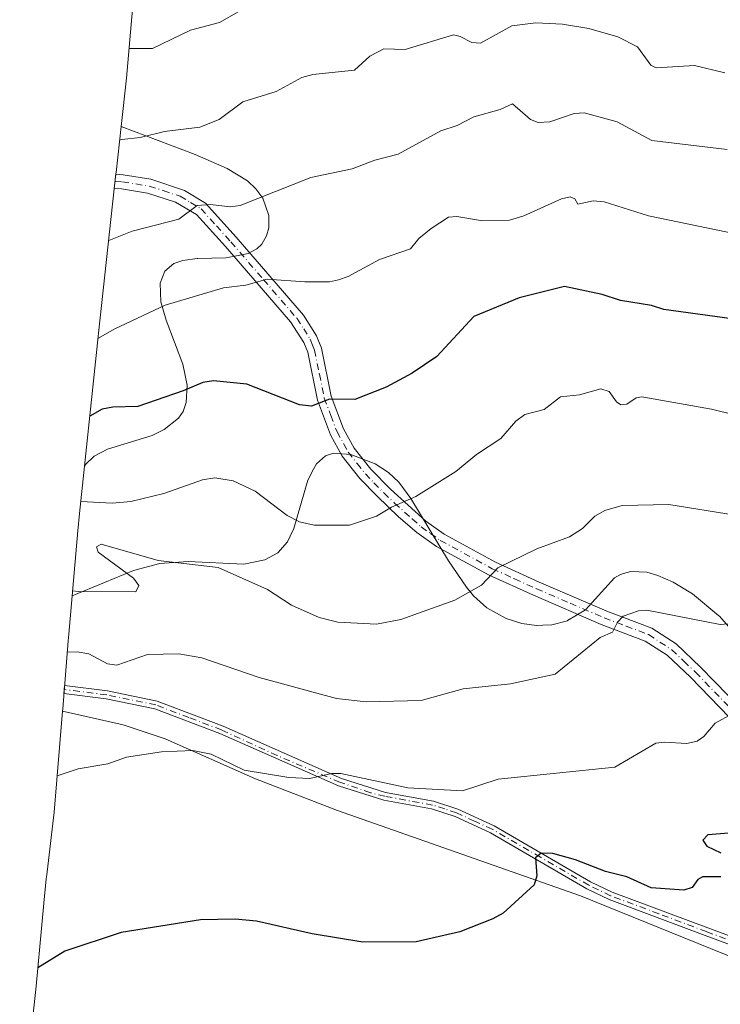
# Model space of a CAD drawing. Units: metres. Extents: x 540809 to 542740, y 4716989 to 4718985.
# Drawn here: x 540886 to 541026, y 4717690 to 4717888 of the extents above; entities that cross this region are included whole.
import ezdxf

# ---------------------------------------------------------------- set-up
doc = ezdxf.new("R2010")
doc.units = ezdxf.units.M
doc.header["$MEASUREMENT"] = 0
doc.linetypes.add('DGN Style 4', pattern=[2.638475, 1.318413, -0.659207, 0.001648, -0.659207])
for name, color, linetype, lineweight in [('Arbolado forestal CxS', 92, 'Continuous', 0), ('Camino Cxs', 7, 'Continuous', 0), ('Camino eje', 30, 'DGN Style 4', 13), ('Cultivos herbáceos CxS', 92, 'Continuous', 0), ('Curva de nivel maestra', 30, 'Continuous', 30), ('Curva de nivel normal', 30, 'Continuous', 0), ('Matorral CxS', 135, 'Continuous', 0)]:
    doc.layers.add(name, color=color, linetype=linetype, lineweight=lineweight)

msp = doc.modelspace()

# ---------------------------------------------------------------- linework, layer by layer
at = {"layer": 'Arbolado forestal CxS', "color": 92, "linetype": 'Continuous', "lineweight": 0}
for points in [[(540936.8459, 4718181.9596, 1051.869), (540936.2785, 4718175.5289, 1048.0545), (540934.5201, 4718157.7837, 1038.5126), (540932.5435, 4718139.4593, 1029.0387), (540932.1465, 4718135.3879, 1026.9465), (540930.7065, 4718118.8779, 1018.8321), (540930.6391, 4718118.0879, 1018.4038), (540929.5023, 4718104.4281, 1013.0451), (540927.8837, 4718088.7229, 1004.3271), (540927.4799, 4718084.3299, 1002.1233), (540925.719, 4718062.5383, 991.8908), (540924.0975, 4718047.0143, 984.4744), (540920.0499, 4718011.1231, 968.1997), (540919.6153, 4718006.8607, 966.4477), (540916.4144, 4717971.7343, 952.2013), (540912.6119, 4717937.4943, 938.2208), (540912.2445, 4717933.8867, 936.7841), (540908.8645, 4717897.4367, 925.223), (540908.7664, 4717896.3459, 924.9342), (540907.0109, 4717876.2175, 918.6121), (540905.9422, 4717866.4887, 916.2631)], [(541036.6901, 4717756.1001, 882.3749), (541026.2901, 4717767.9801, 885.5699), (541026.1901, 4717768.0601, 885.5778), (541020.9101, 4717772.4801, 886.2073), (541017.0201, 4717774.8301, 886.7316), (541013.9201, 4717776.1901, 886.9972), (541011.6802, 4717776.8301, 887.1134), (541008.4701, 4717776.9901, 887.2472), (541007.0301, 4717776.5901, 887.264), (541006.3701, 4717776.4101, 887.3198), (541005.1801, 4717775.6901, 887.3353), (540999.3401, 4717769.2901, 886.8217), (540995.7602, 4717767.1101, 887.032), (540995.7501, 4717767.1001, 887.0322), (540992.5702, 4717766.2501, 887.3968), (540990.7701, 4717766.1901, 887.6332), (540989.5001, 4717766.1401, 887.7968), (540986.5601, 4717766.5601, 888.2509), (540983.4201, 4717767.5601, 888.7935), (540979.5401, 4717769.6801, 889.5904), (540976.8602, 4717772.1101, 890.3797), (540975.4501, 4717773.8601, 890.841), (540971.7901, 4717779.1701, 892.2417), (540964.2301, 4717791.6901, 895.3904), (540962.7301, 4717793.7001, 895.9476), (540961.8001, 4717794.9501, 896.3149), (540959.7401, 4717796.9001, 896.8989), (540957.0501, 4717798.6301, 897.4642), (540957.0401, 4717798.6301, 897.4649), (540952.1801, 4717800.5001, 898.1503), (540949.4901, 4717800.7201, 898.3658), (540948.6901, 4717800.7901, 898.4315), (540947.0501, 4717800.2301, 898.3698), (540945.2602, 4717798.6301, 897.958), (540944.6801, 4717797.5501, 897.7077), (540943.4901, 4717795.3501, 897.1878), (540940.7001, 4717785.6601, 894.909), (540939.9701, 4717784.0801, 894.4389), (540939.4501, 4717782.9701, 894.1032), (540937.4602, 4717780.7501, 893.2381), (540937.4401, 4717780.7301, 893.2293), (540934.8401, 4717779.3101, 892.3656), (540930.6102, 4717778.4701, 891.3655), (540919.4401, 4717779.0201, 890.579), (540913.7601, 4717778.6001, 890.405), (540908.4401, 4717777.1801, 889.9266), (540902.5901, 4717774.7801, 890.7189), (540896.0973, 4717772.1113, 890.1398), (540897.2475, 4717785.2033, 893.2319), (540897.5829, 4717788.6747, 894.721), (540898.5863, 4717798.1897, 897.7652), (540898.7701, 4717798.5201, 897.8933), (540900.5001, 4717800.2201, 898.4296), (540903.2401, 4717801.6101, 898.638), (540912.1801, 4717804.3701, 898.9181), (540914.6101, 4717805.5701, 898.9907), (540917.4701, 4717807.8301, 899.2559), (540918.4001, 4717809.1901, 899.5702), (540919.0401, 4717811.0001, 900.0288), (540919.2301, 4717814.4501, 900.9519), (540918.3401, 4717818.6801, 902.2002), (540914.9801, 4717827.5301, 904.954), (540913.9301, 4717831.2601, 906.0103), (540913.7902, 4717835.0101, 907.0742), (540914.7201, 4717837.4201, 907.6058), (540916.5502, 4717838.9301, 907.8024), (540918.3502, 4717839.5601, 907.8308), (540921.2401, 4717839.9501, 907.7738), (540921.3801, 4717839.9601, 907.7676), (540927.0101, 4717840.0801, 907.247), (540928.4702, 4717840.3701, 907.2024), (540931.5102, 4717840.9801, 907.1826), (540933.2201, 4717841.9301, 907.4106), (540934.2402, 4717842.8701, 907.71), (540935.2201, 4717844.5001, 908.2244), (540935.2201, 4717844.5101, 908.2276), (540935.6701, 4717846.1101, 908.7159), (540935.6801, 4717848.6401, 909.394), (540934.4501, 4717852.1001, 910.1858), (540933.0802, 4717853.9401, 910.7877), (540931.3601, 4717855.5701, 911.4441), (540927.2602, 4717858.0501, 912.522), (540920.8701, 4717860.8601, 913.8603), (540905.9422, 4717866.4887, 916.2631), (540907.0109, 4717876.2175, 918.6121), (540908.7664, 4717896.3459, 924.9342)], [(540905.9422, 4717866.4887, 916.2631), (540920.8701, 4717860.8601, 913.8603), (540927.2602, 4717858.0501, 912.522), (540931.3601, 4717855.5701, 911.4441), (540933.0802, 4717853.9401, 910.7877), (540934.4501, 4717852.1001, 910.1858), (540935.6801, 4717848.6401, 909.394), (540935.6701, 4717846.1101, 908.7159), (540935.2201, 4717844.5101, 908.2276), (540935.2201, 4717844.5001, 908.2244), (540934.2402, 4717842.8701, 907.71), (540933.2201, 4717841.9301, 907.4106), (540931.5102, 4717840.9801, 907.1826), (540928.4702, 4717840.3701, 907.2024), (540927.0101, 4717840.0801, 907.247), (540921.3801, 4717839.9601, 907.7676), (540921.2401, 4717839.9501, 907.7738), (540918.3502, 4717839.5601, 907.8308), (540916.5502, 4717838.9301, 907.8024), (540914.7201, 4717837.4201, 907.6058), (540913.7902, 4717835.0101, 907.0742), (540913.9301, 4717831.2601, 906.0103), (540914.9801, 4717827.5301, 904.954), (540918.3401, 4717818.6801, 902.2002), (540919.2301, 4717814.4501, 900.9519), (540919.0401, 4717811.0001, 900.0288), (540918.4001, 4717809.1901, 899.5702), (540917.4701, 4717807.8301, 899.2559), (540914.6101, 4717805.5701, 898.9907), (540912.1801, 4717804.3701, 898.9181), (540903.2401, 4717801.6101, 898.638), (540900.5001, 4717800.2201, 898.4296), (540898.7701, 4717798.5201, 897.8933), (540898.5863, 4717798.1897, 897.7652)], [(541036.6901, 4717756.1001, 882.3749), (541026.2901, 4717767.9801, 885.5699), (541026.1901, 4717768.0601, 885.5778), (541020.9101, 4717772.4801, 886.2073), (541017.0201, 4717774.8301, 886.7316), (541013.9201, 4717776.1901, 886.9972), (541011.6802, 4717776.8301, 887.1134), (541008.4701, 4717776.9901, 887.2472), (541007.0301, 4717776.5901, 887.264), (541006.3701, 4717776.4101, 887.3198), (541005.1801, 4717775.6901, 887.3353), (540999.3401, 4717769.2901, 886.8217), (540995.7602, 4717767.1101, 887.032), (540995.7501, 4717767.1001, 887.0322), (540992.5702, 4717766.2501, 887.3968), (540990.7701, 4717766.1901, 887.6332), (540989.5001, 4717766.1401, 887.7968), (540986.5601, 4717766.5601, 888.2509), (540983.4201, 4717767.5601, 888.7935), (540979.5401, 4717769.6801, 889.5904), (540976.8602, 4717772.1101, 890.3797), (540975.4501, 4717773.8601, 890.841), (540971.7901, 4717779.1701, 892.2417), (540964.2301, 4717791.6901, 895.3904), (540962.7301, 4717793.7001, 895.9476), (540961.8001, 4717794.9501, 896.3149), (540959.7401, 4717796.9001, 896.8989), (540957.0501, 4717798.6301, 897.4642), (540957.0401, 4717798.6301, 897.4649), (540952.1801, 4717800.5001, 898.1503), (540949.4901, 4717800.7201, 898.3658), (540948.6901, 4717800.7901, 898.4315), (540947.0501, 4717800.2301, 898.3698), (540945.2602, 4717798.6301, 897.958), (540944.6801, 4717797.5501, 897.7077), (540943.4901, 4717795.3501, 897.1878), (540940.7001, 4717785.6601, 894.909), (540939.9701, 4717784.0801, 894.4389), (540939.4501, 4717782.9701, 894.1032), (540937.4602, 4717780.7501, 893.2381), (540937.4401, 4717780.7301, 893.2293), (540934.8401, 4717779.3101, 892.3656), (540930.6102, 4717778.4701, 891.3655), (540919.4401, 4717779.0201, 890.579), (540913.7601, 4717778.6001, 890.405), (540908.4401, 4717777.1801, 889.9266), (540902.5901, 4717774.7801, 890.7189), (540896.0973, 4717772.1113, 890.1398)], [(540898.5863, 4717798.1897, 897.7652), (540897.5829, 4717788.6747, 894.721), (540897.2475, 4717785.2033, 893.2319), (540896.0973, 4717772.1113, 890.1398)]]:
    msp.add_polyline3d(points, dxfattribs=at)
at = {"layer": 'Camino Cxs', "color": 7, "linetype": 'Continuous', "lineweight": 0}
for points in [[(541034.1801, 4717741.6201, 880.0589), (541020.4701, 4717755.7101, 882.2619), (541015.7801, 4717760.1401, 883.6819), (541011.3801, 4717763.0001, 884.3117), (541002.5401, 4717766.3601, 887.8555), (540988.8901, 4717772.2201, 889.5916), (540979.9701, 4717776.2701, 893.1412), (540969.3801, 4717782.0401, 893.2421), (540965.4401, 4717784.8301, 894.2677), (540961.7501, 4717788.0201, 896.6485), (540957.4601, 4717792.1201, 900.2321), (540953.9901, 4717795.6801, 898.1273), (540950.4201, 4717800.2001, 899.1976), (540948.0601, 4717804.5101, 901.0833), (540945.4201, 4717811.4801, 901.5958), (540943.4801, 4717821.1001, 904.1776), (540942.7001, 4717823.0801, 903.821), (540940.0301, 4717827.2101, 904.3964), (540926.9401, 4717842.3601, 908.4564), (540921.1001, 4717848.8401, 911.4812), (540916.8701, 4717851.2901, 912.1649), (540911.2601, 4717853.1101, 912.6767), (540906.0401, 4717853.9501, 914.048), (540904.5777, 4717854.0431, 914.3245), (540904.8905, 4717856.9143, 915.3207), (540906.3601, 4717856.8201, 915.0827), (540911.9401, 4717855.9201, 914.7506), (540918.7301, 4717853.6601, 913.2468), (540922.9401, 4717851.1101, 912.7622), (540929.1101, 4717844.2701, 909.6441), (540942.6401, 4717828.5701, 905.6328), (540945.2801, 4717824.4001, 904.6283), (540946.2501, 4717821.9201, 903.8234), (540948.2001, 4717812.2801, 901.3506), (540950.6901, 4717805.7201, 900.323), (540952.8401, 4717801.8001, 899.0843), (540956.1601, 4717797.5801, 898.224), (540960.1401, 4717793.5301, 900.2817), (540967.2201, 4717787.1101, 894.682), (540970.9101, 4717784.4901, 894.5115), (540981.2601, 4717778.8501, 895.405), (540990.0601, 4717774.8601, 890.5684), (541003.6301, 4717769.0301, 887.5412), (541012.7001, 4717765.5901, 884.7474), (541017.5701, 4717762.4201, 883.8157), (541022.4901, 4717757.7601, 882.4396), (541036.2701, 4717743.6001, 879.9507)], [(541034.1801, 4717741.6201, 880.0589), (541020.4701, 4717755.7101, 882.2619), (541015.7801, 4717760.1401, 883.6819), (541011.3801, 4717763.0001, 884.3117), (541002.5401, 4717766.3601, 887.8555), (540988.8901, 4717772.2201, 889.5916), (540979.9701, 4717776.2701, 893.1412), (540969.3801, 4717782.0401, 893.2421), (540965.4401, 4717784.8301, 894.2677), (540961.7501, 4717788.0201, 896.6485), (540957.4601, 4717792.1201, 900.2321), (540953.9901, 4717795.6801, 898.1273), (540950.4201, 4717800.2001, 899.1976), (540948.0601, 4717804.5101, 901.0833), (540945.4201, 4717811.4801, 901.5958), (540943.4801, 4717821.1001, 904.1776), (540942.7001, 4717823.0801, 903.821), (540940.0301, 4717827.2101, 904.3964), (540926.9401, 4717842.3601, 908.4564), (540921.1001, 4717848.8401, 911.4812), (540916.8701, 4717851.2901, 912.1649), (540911.2601, 4717853.1101, 912.6767), (540906.0401, 4717853.9501, 914.048), (540904.5777, 4717854.0431, 914.3245), (540904.8905, 4717856.9143, 915.3207), (540906.3601, 4717856.8201, 915.0827), (540911.9401, 4717855.9201, 914.7506), (540918.7301, 4717853.6601, 913.2468), (540922.9401, 4717851.1101, 912.7622), (540929.1101, 4717844.2701, 909.6441), (540942.6401, 4717828.5701, 905.6328), (540945.2801, 4717824.4001, 904.6283), (540946.2501, 4717821.9201, 903.8234), (540948.2001, 4717812.2801, 901.3506), (540950.6901, 4717805.7201, 900.323), (540952.8401, 4717801.8001, 899.0843), (540956.1601, 4717797.5801, 898.224), (540960.1401, 4717793.5301, 900.2817), (540967.2201, 4717787.1101, 894.682), (540970.9101, 4717784.4901, 894.5115), (540981.2601, 4717778.8501, 895.405), (540990.0601, 4717774.8601, 890.5684), (541003.6301, 4717769.0301, 887.5412), (541012.7001, 4717765.5901, 884.7474), (541017.5701, 4717762.4201, 883.8157), (541022.4901, 4717757.7601, 882.4396), (541036.2701, 4717743.6001, 879.9507)], [(541047.7801, 4717694.7601, 871.7797), (541023.4201, 4717703.8001, 874.9738), (541004.1001, 4717711.0401, 878.7489), (540999.6201, 4717713.1701, 877.694), (540980.2201, 4717724.4401, 878.3248), (540973.1201, 4717727.7101, 879.2635), (540968.3801, 4717729.2401, 881.3249), (540958.8201, 4717731.0001, 882.6795), (540949.6615, 4717733.9029, 880.9063), (540925.8301, 4717744.3901, 881.9939), (540912.7201, 4717749.3801, 883.7255), (540902.9401, 4717751.4001, 883.1463), (540894.4469, 4717752.4629, 883.487), (540894.5765, 4717754.0617, 884.4704), (540903.2001, 4717752.9801, 883.632), (540913.1701, 4717750.9201, 884.4794), (540926.4501, 4717745.8701, 882.59), (540950.3081, 4717735.3579, 881.6923), (540959.1601, 4717732.5701, 883.6538), (540968.7701, 4717730.8001, 882.1925), (540973.7101, 4717729.2101, 879.7679), (540980.9601, 4717725.8601, 878.5962), (541000.3701, 4717714.5901, 879.0456), (541004.7301, 4717712.5201, 880.7199), (541023.9801, 4717705.3001, 875.127), (541048.3601, 4717696.2501, 872.7602)], [(541047.7801, 4717694.7601, 871.7797), (541023.4201, 4717703.8001, 874.9738), (541004.1001, 4717711.0401, 878.7489), (540999.6201, 4717713.1701, 877.694), (540980.2201, 4717724.4401, 878.3248), (540973.1201, 4717727.7101, 879.2635), (540968.3801, 4717729.2401, 881.3249), (540958.8201, 4717731.0001, 882.6795), (540949.6615, 4717733.9029, 880.9063), (540925.8301, 4717744.3901, 881.9939), (540912.7201, 4717749.3801, 883.7255), (540902.9401, 4717751.4001, 883.1463), (540894.4469, 4717752.4629, 883.487), (540894.5765, 4717754.0617, 884.4704), (540903.2001, 4717752.9801, 883.632), (540913.1701, 4717750.9201, 884.4794), (540926.4501, 4717745.8701, 882.59), (540950.3081, 4717735.3579, 881.6923), (540959.1601, 4717732.5701, 883.6538), (540968.7701, 4717730.8001, 882.1925), (540973.7101, 4717729.2101, 879.7679), (540980.9601, 4717725.8601, 878.5962), (541000.3701, 4717714.5901, 879.0456), (541004.7301, 4717712.5201, 880.7199), (541023.9801, 4717705.3001, 875.127), (541048.3601, 4717696.2501, 872.7602)]]:
    msp.add_polyline3d(points, dxfattribs=at)
at = {"layer": 'Camino eje', "color": 30, "linetype": 'DGN Style 4', "lineweight": 13}
for points in [[(540904.7341, 4717855.4783, 914.8203), (540906.2001, 4717855.3851, 914.5632), (540911.6001, 4717854.5151, 913.6707), (540914.4051, 4717853.6051, 912.8809), (540917.8001, 4717852.4751, 912.3474), (540919.9151, 4717851.2501, 912.4943), (540922.0201, 4717849.9751, 911.9801), (540925.1051, 4717846.5551, 910.2014), (540928.0251, 4717843.3151, 908.9287), (540934.5701, 4717835.7401, 908.6772), (540941.3351, 4717827.8901, 904.8936), (540942.6701, 4717825.8251, 904.445), (540943.9901, 4717823.7401, 904.1535), (540944.4751, 4717822.5001, 903.7511), (540944.8651, 4717821.5101, 903.9358), (540945.8401, 4717816.6901, 903.7034), (540946.8101, 4717811.8801, 901.3679), (540948.1301, 4717808.3951, 901.2783), (540949.3751, 4717805.1151, 900.6844), (540951.6301, 4717801.0001, 899.003), (540953.4151, 4717798.7401, 898.1047), (540955.0751, 4717796.6301, 898.1901), (540956.8101, 4717794.8501, 899.2478), (540958.8001, 4717792.8251, 900.3227), (540960.9451, 4717790.7751, 899.1538), (540964.4851, 4717787.5651, 895.4253), (540966.3301, 4717785.9701, 894.472), (540968.1751, 4717784.6601, 893.9376), (540970.1451, 4717783.2651, 893.8177), (540980.6151, 4717777.5601, 894.2404), (540985.0751, 4717775.5351, 892.5289), (540989.4751, 4717773.5401, 889.9593), (540996.2601, 4717770.6251, 888.8131), (541003.0851, 4717767.6951, 887.63), (541007.5051, 4717766.0151, 885.0986), (541012.0401, 4717764.2951, 884.5015), (541016.6751, 4717761.2801, 883.6863), (541019.1351, 4717758.9501, 883.145), (541021.4801, 4717756.7351, 882.302), (541035.2251, 4717742.6101, 879.6608)], [(541059.4051, 4717693.1351, 869.3156), (541054.8301, 4717692.8501, 869.5992), (541051.3701, 4717694.2101, 870.696), (541048.0701, 4717695.5051, 872.2796), (541023.7001, 4717704.5501, 875.0367), (541014.0751, 4717708.1601, 880.6869), (541004.4151, 4717711.7801, 879.7441), (540999.9951, 4717713.8801, 878.4012), (540990.2951, 4717719.5151, 879.7872), (540980.5901, 4717725.1501, 878.4422), (540977.0401, 4717726.7851, 878.3366), (540973.4151, 4717728.4601, 879.5157), (540971.0451, 4717729.2251, 880.489), (540968.5751, 4717730.0201, 881.7674), (540958.9901, 4717731.7851, 883.1645), (540956.1051, 4717732.5001, 882.6448), (540949.9471, 4717734.5973, 881.3022), (540937.3251, 4717739.9601, 888.004), (540926.1401, 4717745.1301, 882.2855), (540919.5851, 4717747.6251, 882.4946), (540912.9451, 4717750.1501, 884.0987), (540903.0701, 4717752.1901, 883.298), (540894.5119, 4717753.2635, 883.965)]]:
    msp.add_polyline3d(points, dxfattribs=at)
at = {"layer": 'Cultivos herbáceos CxS', "color": 92, "linetype": 'Continuous', "lineweight": 0}
for points in [[(540894.1603, 4717748.9347, 882.5527), (540892.4883, 4717728.6119, 879.1561), (540891.0617, 4717716.5829, 877.3496), (540890.9883, 4717715.9547, 877.273), (540890.8983, 4717715.1747, 877.1777), (540890.3941, 4717710.2759, 876.6042), (540890.0031, 4717705.9549, 876.1256), (540888.8715, 4717693.5611, 874.8459), (540887.1131, 4717677.3279, 873.4383), (540886.5109, 4717670.7573, 872.7772), (540886.1109, 4717665.4273, 872.2751), (540885.9783, 4717663.5405, 872.1186), (540885.5501, 4717650.4599, 871.5918), (540885.6939, 4717646.0633, 871.3257)], [(540887.1131, 4717677.3279, 873.4383), (540888.8715, 4717693.5611, 874.8459), (540890.0031, 4717705.9549, 876.1256), (540890.3941, 4717710.2759, 876.6042), (540890.8983, 4717715.1747, 877.1777), (540890.9883, 4717715.9547, 877.273), (540891.0617, 4717716.5829, 877.3496), (540892.4883, 4717728.6119, 879.1561), (540894.1603, 4717748.9347, 882.5527), (540906.3301, 4717746.1701, 881.9553), (540914.7901, 4717743.3401, 881.0539), (540932.9801, 4717735.3101, 879.9952), (540949.4501, 4717728.8901, 878.8062), (540998.3801, 4717711.7501, 874.3727), (541035.1101, 4717696.8701, 871.1988), (541038.7901, 4717695.0301, 870.5883), (541041.2001, 4717693.8301, 870.223), (541046.5001, 4717690.7401, 869.4158), (541046.5501, 4717690.7101, 869.409), (541048.4501, 4717689.4101, 869.1325)], [(540894.1603, 4717748.9347, 882.5527), (540906.3301, 4717746.1701, 881.9553), (540914.7901, 4717743.3401, 881.0539), (540932.9801, 4717735.3101, 879.9952), (540949.4501, 4717728.8901, 878.8062), (540998.3801, 4717711.7501, 874.3727), (541035.1101, 4717696.8701, 871.1988), (541038.7901, 4717695.0301, 870.5883), (541041.2001, 4717693.8301, 870.223), (541046.5001, 4717690.7401, 869.4158), (541046.5501, 4717690.7101, 869.409), (541048.4501, 4717689.4101, 869.1325), (541052.2801, 4717685.8801, 868.4726), (541058.4201, 4717678.0801, 866.8946), (541058.4301, 4717678.0601, 866.8893), (541061.9701, 4717673.0001, 865.8787), (541065.1101, 4717668.0301, 865.0498), (541070.5401, 4717658.0901, 863.2823)]]:
    msp.add_polyline3d(points, dxfattribs=at)
at = {"layer": 'Curva de nivel maestra', "color": 30, "linetype": 'Continuous', "lineweight": 30, "flags": 128}
for points, elevation in [([(541028.8, 4717827.8001), (541015.1, 4717829.6701), (541012.6, 4717830.5201), (541006.43, 4717831.4901), (541002.74, 4717832.7101), (540995.15, 4717834.3501), (540986.04, 4717832.0201), (540976.9, 4717828.3101), (540969.45, 4717820.2701), (540964.51, 4717816.9101), (540959.24, 4717814.0901), (540952.99, 4717811.6001), (540947.86, 4717811.6501), (540944.27, 4717810.2701), (540941.86, 4717810.5201), (540931.21, 4717814.6601), (540924.54, 4717815.3701), (540922.38, 4717815.0401), (540918.44, 4717813.3101), (540909.3, 4717810.2201), (540904.27, 4717810.0801), (540902.13, 4717809.6501), (540899.64, 4717808.2101)], 900), ([(541028.17, 4717724.3801), (541023.99, 4717724.0301), (541022.94, 4717722.9701), (541023.78, 4717721.7701), (541026.58, 4717720.4001)], 875), ([(541026.58, 4717715.5601), (541022.91, 4717715.5501), (541021.93, 4717715.0601), (541020.83, 4717713.4501), (541019.14, 4717712.9101), (541012.54, 4717713.3901), (541007.69, 4717715.5501), (541003.38, 4717716.6301), (540997.33, 4717719.0001), (540992.8, 4717720.2401), (540990.43, 4717720.3601), (540989.27, 4717719.3901), (540989.55, 4717715.7501), (540989.06, 4717713.9601), (540982.81, 4717708.2701), (540980.75, 4717707.1001), (540974.07, 4717704.5001), (540965.32, 4717702.4801), (540954.6, 4717702.4501), (540944.37, 4717704.0901), (540933.21, 4717706.6701), (540928.9, 4717707.0901), (540921.94, 4717706.9601), (540905.93, 4717704.3901), (540894.65, 4717700.6401), (540889.21, 4717697.2701)], 875)]:
    msp.add_lwpolyline(points, dxfattribs=dict(at, elevation=elevation))
at = {"layer": 'Curva de nivel normal', "color": 30, "linetype": 'Continuous', "lineweight": 0, "flags": 128}
for points, elevation in [([(540929.65, 4717889.6501), (540925.73, 4717887.4501), (540919.9, 4717885.9201), (540912.27, 4717882.2001), (540907.53, 4717882.1801)], 920), ([(541027.36, 4717877.2801), (541021.25, 4717878.8001), (541013.54, 4717878.3201), (541012.48, 4717878.8701), (541009.79, 4717882.5301), (541005.87, 4717884.5201), (541000, 4717886.2301), (540994.71, 4717887.0901), (540989.35, 4717887.3501), (540984.56, 4717886.7701), (540978.24, 4717883.2801), (540976.48, 4717883.3801), (540974.16, 4717884.6401), (540972.79, 4717884.9301), (540963.09, 4717882.0201), (540958.82, 4717882.1101), (540956, 4717880.6401), (540952.86, 4717877.8301), (540944.48, 4717876.9701), (540942.29, 4717876.3901), (540937.15, 4717873.5801), (540930.4, 4717871.4801), (540925.68, 4717867.9501), (540921.78, 4717866.3601), (540914.66, 4717865.5301), (540909.75, 4717864.3001), (540906.11, 4717863.9201), (540905.65, 4717863.7601)], 915), ([(541027.83, 4717861.8601), (541012.71, 4717863.6701), (541005.71, 4717867.4601), (540999.12, 4717869.2501), (540997.09, 4717869.1301), (540992.17, 4717867.4801), (540989.81, 4717867.3001), (540988.3, 4717867.9101), (540984.68, 4717871.0501), (540982.18, 4717869.9601), (540976.91, 4717868.4801), (540973.55, 4717866.6901), (540970.24, 4717865.6501), (540961.65, 4717860.9201), (540956.95, 4717859.7201), (540952.41, 4717857.9901), (540944.09, 4717856.2501), (540929.88, 4717850.6301), (540927.86, 4717850.3601), (540923.92, 4717850.8501), (540921.28, 4717850.6101), (540917.56, 4717847.8501), (540908.2, 4717845.4701), (540903.45, 4717843.6101)], 910), ([(541061.64, 4717838.2701), (541012.03, 4717848.5501), (541003.14, 4717851.3701), (541000.89, 4717851.5701), (540997.83, 4717850.8701), (540997.21, 4717851.9701), (540996.24, 4717852.3401), (540994.5, 4717851.9601), (540986.98, 4717848.5201), (540984.06, 4717847.6601), (540978.65, 4717847.5201), (540973.47, 4717848.4101), (540971.83, 4717848.2701), (540968.31, 4717846.0201), (540965.86, 4717843.9701), (540964.13, 4717841.9101), (540957.92, 4717839.7701), (540951.65, 4717836.3101), (540949.67, 4717835.6401), (540947.87, 4717835.2701), (540942.88, 4717835.2401), (540935.33, 4717835.7701), (540931.03, 4717834.5901), (540926.54, 4717834.0301), (540914.8, 4717830.6001), (540904.68, 4717825.7901), (540901.29, 4717823.8701)], 905), ([(541033.66, 4717807.4301), (541024.73, 4717809.6601), (541010.66, 4717812.1401), (541009.58, 4717811.9201), (541007.69, 4717810.6701), (541006.49, 4717810.5101), (541005.58, 4717811.1101), (541004.14, 4717813.2301), (541002.41, 4717813.7601), (540998.17, 4717812.5101), (540994.36, 4717812.1601), (540991.06, 4717809.5901), (540987.16, 4717808.5701), (540985.34, 4717807.2201), (540982.3, 4717803.7801), (540977.46, 4717800.5301), (540973.29, 4717797.1301), (540965.26, 4717792.1101), (540960.36, 4717789.9601), (540957.31, 4717788.1101), (540951.86, 4717786.3301), (540944.77, 4717786.3001), (540941.83, 4717786.9601), (540939.36, 4717788.2601), (540932.94, 4717793.1801), (540928.46, 4717795.2501), (540924.8, 4717795.8201), (540922.35, 4717795.4501), (540914.56, 4717792.6601), (540907.9, 4717791.1101), (540904.17, 4717790.7201), (540897.83, 4717791.0501)], 895), ([(540896.19, 4717773.0801), (540897.3, 4717773.0001), (540908.93, 4717772.9201), (540909.49, 4717774.1601), (540908.44, 4717775.6401), (540901.32, 4717780.8801), (540901.01, 4717781.9801), (540901.96, 4717782.4901), (540913.4, 4717779.2401), (540925.45, 4717777.7901), (540935.42, 4717773.3701), (540940.24, 4717770.2201), (540945.76, 4717767.7401), (540949.55, 4717766.8201), (540957.34, 4717766.4101), (540962.19, 4717767.3601), (540973.09, 4717771.2101), (540978.43, 4717774.2201), (540981.74, 4717777.7201), (540989.58, 4717781.5801), (540996.16, 4717783.9401), (540998.74, 4717785.6501), (541001.23, 4717788.1201), (541003.26, 4717789.2501), (541006.75, 4717790.2401), (541016.15, 4717790.4901), (541029.43, 4717788.3301)], 890), ([(541032.31, 4717766.8101), (541026.42, 4717766.3601), (541011.69, 4717769.2101), (541010.04, 4717769.0601), (541006.93, 4717767.9801), (541005.81, 4717766.7801), (541004.79, 4717764.7801), (541002.29, 4717763.7001), (540993.23, 4717756.3701), (540984.26, 4717754.3801), (540974.74, 4717753.3901), (540966.27, 4717751.0801), (540955.27, 4717750.8101), (540949.25, 4717751.4601), (540933.72, 4717755.6701), (540922.19, 4717759.6001), (540917.57, 4717760.4601), (540911.26, 4717760.3101), (540905.1, 4717758.1401), (540903.2, 4717758.4001), (540899.43, 4717760.4301), (540897.1, 4717760.8501), (540895.12, 4717760.7601)], 885), ([(541028.84, 4717748.3801), (541025.43, 4717746.5001), (541023.18, 4717743.8001), (541021.81, 4717742.8401), (541019.76, 4717742.3801), (541015.27, 4717742.6801), (541013.51, 4717742.4401), (541005.25, 4717737.6301), (540981.82, 4717735.2001), (540974.63, 4717732.8801), (540963.63, 4717733.5001), (540950.14, 4717736.3801), (540948.25, 4717736.3301), (540943.88, 4717735.3501), (540939.68, 4717735.5801), (540930.71, 4717737.0401), (540924.09, 4717740.2201), (540920.37, 4717741.0201), (540914.06, 4717740.7401), (540907.04, 4717739.6301), (540903.31, 4717738.3301), (540897.33, 4717737.2801), (540893.09, 4717735.8801)], 880)]:
    msp.add_lwpolyline(points, dxfattribs=dict(at, elevation=elevation))
at = {"layer": 'Matorral CxS', "color": 135, "linetype": 'Continuous', "lineweight": 0}
msp.add_polyline3d([(540898.5863, 4717798.1897, 897.7652), (540901.3329, 4717824.2347, 905.8794), (540901.4055, 4717824.9117, 906.0323), (540904.9055, 4717857.0517, 913.7277), (540904.9261, 4717857.2393, 913.7741), (540905.9422, 4717866.4887, 916.2631), (540920.8701, 4717860.8601, 913.8603), (540927.2602, 4717858.0501, 912.522), (540931.3601, 4717855.5701, 911.4441), (540933.0802, 4717853.9401, 910.7877), (540934.4501, 4717852.1001, 910.1858), (540935.6801, 4717848.6401, 909.394), (540935.6701, 4717846.1101, 908.7159), (540935.2201, 4717844.5101, 908.2276), (540935.2201, 4717844.5001, 908.2244), (540934.2402, 4717842.8701, 907.71), (540933.2201, 4717841.9301, 907.4106), (540931.5102, 4717840.9801, 907.1826), (540928.4702, 4717840.3701, 907.2024), (540927.0101, 4717840.0801, 907.247), (540921.3801, 4717839.9601, 907.7676), (540921.2401, 4717839.9501, 907.7738), (540918.3502, 4717839.5601, 907.8308), (540916.5502, 4717838.9301, 907.8024), (540914.7201, 4717837.4201, 907.6058), (540913.7902, 4717835.0101, 907.0742), (540913.9301, 4717831.2601, 906.0103), (540914.9801, 4717827.5301, 904.954), (540918.3401, 4717818.6801, 902.2002), (540919.2301, 4717814.4501, 900.9519), (540919.0401, 4717811.0001, 900.0288), (540918.4001, 4717809.1901, 899.5702), (540917.4701, 4717807.8301, 899.2559), (540914.6101, 4717805.5701, 898.9907), (540912.1801, 4717804.3701, 898.9181), (540903.2401, 4717801.6101, 898.638), (540900.5001, 4717800.2201, 898.4296), (540898.7701, 4717798.5201, 897.8933)], close=True, dxfattribs=at)
for points in [[(540905.9422, 4717866.4887, 916.2631), (540920.8701, 4717860.8601, 913.8603), (540927.2602, 4717858.0501, 912.522), (540931.3601, 4717855.5701, 911.4441), (540933.0802, 4717853.9401, 910.7877), (540934.4501, 4717852.1001, 910.1858), (540935.6801, 4717848.6401, 909.394), (540935.6701, 4717846.1101, 908.7159), (540935.2201, 4717844.5101, 908.2276), (540935.2201, 4717844.5001, 908.2244), (540934.2402, 4717842.8701, 907.71), (540933.2201, 4717841.9301, 907.4106), (540931.5102, 4717840.9801, 907.1826), (540928.4702, 4717840.3701, 907.2024), (540927.0101, 4717840.0801, 907.247), (540921.3801, 4717839.9601, 907.7676), (540921.2401, 4717839.9501, 907.7738), (540918.3502, 4717839.5601, 907.8308), (540916.5502, 4717838.9301, 907.8024), (540914.7201, 4717837.4201, 907.6058), (540913.7902, 4717835.0101, 907.0742), (540913.9301, 4717831.2601, 906.0103), (540914.9801, 4717827.5301, 904.954), (540918.3401, 4717818.6801, 902.2002), (540919.2301, 4717814.4501, 900.9519), (540919.0401, 4717811.0001, 900.0288), (540918.4001, 4717809.1901, 899.5702), (540917.4701, 4717807.8301, 899.2559), (540914.6101, 4717805.5701, 898.9907), (540912.1801, 4717804.3701, 898.9181), (540903.2401, 4717801.6101, 898.638), (540900.5001, 4717800.2201, 898.4296), (540898.7701, 4717798.5201, 897.8933), (540898.5863, 4717798.1897, 897.7652)], [(540905.9422, 4717866.4887, 916.2631), (540904.9261, 4717857.2393, 913.7741), (540904.9055, 4717857.0517, 913.7277), (540901.4055, 4717824.9117, 906.0323), (540901.3329, 4717824.2347, 905.8794), (540898.5863, 4717798.1897, 897.7652)], [(541035.1101, 4717696.8701, 871.1988), (540998.3801, 4717711.7501, 874.3727), (540949.4501, 4717728.8901, 878.8062), (540932.9801, 4717735.3101, 879.9952), (540914.7901, 4717743.3401, 881.0539), (540906.3301, 4717746.1701, 881.9553), (540894.1603, 4717748.9347, 882.5527), (540894.1951, 4717749.3579, 882.624), (540895.3045, 4717763.0369, 886.8255), (540895.4175, 4717764.3733, 887.3079), (540896.0973, 4717772.1113, 890.1398), (540902.5901, 4717774.7801, 890.7189), (540908.4401, 4717777.1801, 889.9266), (540913.7601, 4717778.6001, 890.405), (540919.4401, 4717779.0201, 890.579), (540930.6102, 4717778.4701, 891.3655), (540934.8401, 4717779.3101, 892.3656), (540937.4401, 4717780.7301, 893.2293), (540937.4602, 4717780.7501, 893.2381), (540939.4501, 4717782.9701, 894.1032), (540939.9701, 4717784.0801, 894.4389), (540940.7001, 4717785.6601, 894.909), (540943.4901, 4717795.3501, 897.1878), (540944.6801, 4717797.5501, 897.7077), (540945.2602, 4717798.6301, 897.958), (540947.0501, 4717800.2301, 898.3698), (540948.6901, 4717800.7901, 898.4315), (540949.4901, 4717800.7201, 898.3658), (540952.1801, 4717800.5001, 898.1503), (540957.0401, 4717798.6301, 897.4649), (540957.0501, 4717798.6301, 897.4642), (540959.7401, 4717796.9001, 896.8989), (540961.8001, 4717794.9501, 896.3149), (540962.7301, 4717793.7001, 895.9476), (540964.2301, 4717791.6901, 895.3904), (540971.7901, 4717779.1701, 892.2417), (540975.4501, 4717773.8601, 890.841), (540976.8602, 4717772.1101, 890.3797), (540979.5401, 4717769.6801, 889.5904), (540983.4201, 4717767.5601, 888.7935), (540986.5601, 4717766.5601, 888.2509), (540989.5001, 4717766.1401, 887.7968), (540990.7701, 4717766.1901, 887.6332), (540992.5702, 4717766.2501, 887.3968), (540995.7501, 4717767.1001, 887.0322), (540995.7602, 4717767.1101, 887.032), (540999.3401, 4717769.2901, 886.8217), (541005.1801, 4717775.6901, 887.3353), (541006.3701, 4717776.4101, 887.3198), (541007.0301, 4717776.5901, 887.264), (541008.4701, 4717776.9901, 887.2472), (541011.6802, 4717776.8301, 887.1134), (541013.9201, 4717776.1901, 886.9972), (541017.0201, 4717774.8301, 886.7316), (541020.9101, 4717772.4801, 886.2073), (541026.1901, 4717768.0601, 885.5778), (541026.2901, 4717767.9801, 885.5699), (541036.6901, 4717756.1001, 882.3749)], [(541036.6901, 4717756.1001, 882.3749), (541026.2901, 4717767.9801, 885.5699), (541026.1901, 4717768.0601, 885.5778), (541020.9101, 4717772.4801, 886.2073), (541017.0201, 4717774.8301, 886.7316), (541013.9201, 4717776.1901, 886.9972), (541011.6802, 4717776.8301, 887.1134), (541008.4701, 4717776.9901, 887.2472), (541007.0301, 4717776.5901, 887.264), (541006.3701, 4717776.4101, 887.3198), (541005.1801, 4717775.6901, 887.3353), (540999.3401, 4717769.2901, 886.8217), (540995.7602, 4717767.1101, 887.032), (540995.7501, 4717767.1001, 887.0322), (540992.5702, 4717766.2501, 887.3968), (540990.7701, 4717766.1901, 887.6332), (540989.5001, 4717766.1401, 887.7968), (540986.5601, 4717766.5601, 888.2509), (540983.4201, 4717767.5601, 888.7935), (540979.5401, 4717769.6801, 889.5904), (540976.8602, 4717772.1101, 890.3797), (540975.4501, 4717773.8601, 890.841), (540971.7901, 4717779.1701, 892.2417), (540964.2301, 4717791.6901, 895.3904), (540962.7301, 4717793.7001, 895.9476), (540961.8001, 4717794.9501, 896.3149), (540959.7401, 4717796.9001, 896.8989), (540957.0501, 4717798.6301, 897.4642), (540957.0401, 4717798.6301, 897.4649), (540952.1801, 4717800.5001, 898.1503), (540949.4901, 4717800.7201, 898.3658), (540948.6901, 4717800.7901, 898.4315), (540947.0501, 4717800.2301, 898.3698), (540945.2602, 4717798.6301, 897.958), (540944.6801, 4717797.5501, 897.7077), (540943.4901, 4717795.3501, 897.1878), (540940.7001, 4717785.6601, 894.909), (540939.9701, 4717784.0801, 894.4389), (540939.4501, 4717782.9701, 894.1032), (540937.4602, 4717780.7501, 893.2381), (540937.4401, 4717780.7301, 893.2293), (540934.8401, 4717779.3101, 892.3656), (540930.6102, 4717778.4701, 891.3655), (540919.4401, 4717779.0201, 890.579), (540913.7601, 4717778.6001, 890.405), (540908.4401, 4717777.1801, 889.9266), (540902.5901, 4717774.7801, 890.7189), (540896.0973, 4717772.1113, 890.1398)], [(540896.0973, 4717772.1113, 890.1398), (540895.4175, 4717764.3733, 887.3079), (540895.3045, 4717763.0369, 886.8255), (540894.1951, 4717749.3579, 882.624), (540894.1603, 4717748.9347, 882.5527)], [(540894.1603, 4717748.9347, 882.5527), (540906.3301, 4717746.1701, 881.9553), (540914.7901, 4717743.3401, 881.0539), (540932.9801, 4717735.3101, 879.9952), (540949.4501, 4717728.8901, 878.8062), (540998.3801, 4717711.7501, 874.3727), (541035.1101, 4717696.8701, 871.1988), (541038.7901, 4717695.0301, 870.5883), (541041.2001, 4717693.8301, 870.223), (541046.5001, 4717690.7401, 869.4158), (541046.5501, 4717690.7101, 869.409), (541048.4501, 4717689.4101, 869.1325), (541052.2801, 4717685.8801, 868.4726), (541058.4201, 4717678.0801, 866.8946), (541058.4301, 4717678.0601, 866.8893), (541061.9701, 4717673.0001, 865.8787), (541065.1101, 4717668.0301, 865.0498), (541070.5401, 4717658.0901, 863.2823)]]:
    msp.add_polyline3d(points, dxfattribs=at)

doc.saveas('drawing.dxf')
